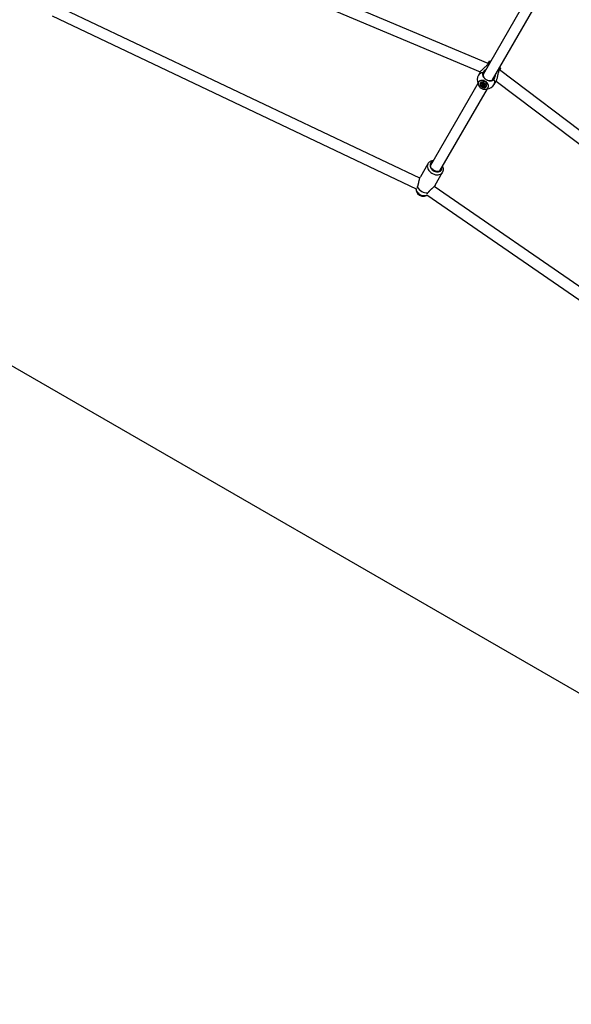
# Model space of a CAD drawing. Units: millimetres. Extents: x -4086 to 4834, y 2767 to 13067.
# Drawn here: x -1437 to -528, y 4587 to 6211 of the extents above; entities that cross this region are included whole.
import ezdxf

# ---------------------------------------------------------------- set-up
doc = ezdxf.new("R2010")
doc.units = ezdxf.units.MM
doc.layers.add('FORMAT', color=7, linetype='Continuous')

msp = doc.modelspace()

# ---------------------------------------------------------------- linework, layer by layer
at = {"color": 7, "linetype": 'Continuous', "lineweight": 25}
for p, q in [((-664.5, 6138.4), (-1227.2, 6375.5)), ((-1239.3, 6361), (-677.7, 6124.4)), ((-562.5, 6311.8), (-673.1, 6120.3)), ((-657.5, 6111.3), (-547, 6302.8)), ((-777.4, 5949), (-1363.6, 6227.4)), ((-1383, 6216.8), (-783.2, 5931.8)), ((-677.6, 6124.4), (-680.8, 6118.9)), ((-159.5, 5759), (-646.1, 6127.8)), ((-680.4, 6108), (-680.7, 6107.4)), ((-671.5, 6109.8), (-671.6, 6109.9)), ((-667.3, 6107.4), (-667.4, 6107.4)), ((-654.8, 6103.9), (-651.7, 6109.4)), ((-651.7, 6109.4), (-165.9, 5741.3)), ((-681.6, 6105.5), (-759.8, 5970.2)), ((-744.2, 5961.2), (-666, 6096.5)), ((-677.1, 6105.4), (-675.9, 6106.4)), ((-677.1, 6105.4), (-676.7, 6105.6)), ((-675, 6103.6), (-677.1, 6105.4)), ((-676.3, 6101.3), (-674.8, 6102.6)), ((-674.7, 6099.9), (-676.3, 6101.3)), ((-675.9, 6106.4), (-673.8, 6104.6)), ((-673.1, 6101.2), (-674.7, 6099.9)), ((-674.7, 6099.9), (-674.4, 6100.4)), ((-672.5, 6104.4), (-671, 6105.7)), ((-669.7, 6099.2), (-671.9, 6101)), ((-671.1, 6104.8), (-671.6, 6105.2)), ((-671.3, 6104.4), (-671.1, 6104.8)), ((-670.8, 6105), (-671.1, 6104.8)), ((-671, 6105.7), (-669.3, 6104.3)), ((-669.3, 6104.3), (-670.9, 6103)), ((-670.7, 6102), (-668.5, 6100.2)), ((-670, 6104.7), (-670.1, 6104.9)), ((-670.1, 6104.9), (-670, 6104.9)), ((-668.5, 6100.2), (-669.7, 6099.2)), ((-669.7, 6099.2), (-669.7, 6099.7)), ((-664.9, 6098.2), (-664.5, 6098.8)), ((-763.9, 5973), (-776.4, 5951.5)), ((-752.1, 5937.5), (-739.7, 5959)), ((-781.3, 5934.5), (-781.2, 5934.9)), ((-219.5, 5566.9), (-753.7, 5935.4)), ((-765.7, 5921.8), (-219.1, 5544.8)), ((-764, 5925), (-764.3, 5924.7))]:
    msp.add_line(p, q, dxfattribs=at)
at = {"color": 8, "linetype": 'Continuous', "lineweight": 25}
for p, q in [((-662.5, 6138.7), (-664.4, 6138.6)), ((-646, 6128), (-646.9, 6129.7))]:
    msp.add_line(p, q, dxfattribs=at)
at = {"color": 7, "linetype": 'Continuous', "lineweight": 25, "flags": 128}
for points in [[(-660.6, 6142), (-660.8, 6141.9), (-663.2, 6141.4)], [(-670.9, 6124.1), (-671.6, 6123.6), (-672.4, 6122.5)], [(-644.2, 6130.4), (-644.9, 6132.8), (-645, 6133)], [(-665.9, 6097), (-665.1, 6097.9), (-664.5, 6099), (-664.3, 6100.3), (-664.4, 6101.6), (-664.8, 6103), (-665.6, 6104.3), (-666.6, 6105.7), (-667.8, 6106.9), (-669.3, 6107.9), (-670.8, 6108.8), (-672.5, 6109.4), (-674.2, 6109.8), (-675.8, 6109.9), (-677.3, 6109.7), (-678.6, 6109.3), (-679.7, 6108.6), (-680.6, 6107.7), (-681.1, 6106.6), (-681.3, 6105.3), (-681.2, 6104), (-680.8, 6102.6), (-680.1, 6101.2), (-679.1, 6099.9), (-677.8, 6098.7), (-676.4, 6097.7), (-674.8, 6096.8), (-673.1, 6096.2), (-671.5, 6095.8), (-669.9, 6095.7), (-668.4, 6095.9), (-667, 6096.3), (-665.9, 6097)], [(-664.5, 6098.8), (-664.2, 6099.6), (-664, 6100.9), (-664.1, 6102.2), (-664.5, 6103.6), (-665.2, 6105), (-666.2, 6106.3), (-667.5, 6107.5), (-668.9, 6108.5), (-670.5, 6109.4), (-672.1, 6110), (-673.8, 6110.4), (-675.4, 6110.5), (-676.9, 6110.3), (-678.2, 6109.9), (-679.4, 6109.2), (-680.2, 6108.3), (-680.4, 6108)], [(-667.8, 6099.9), (-667.4, 6100.8), (-667.5, 6101.9), (-667.8, 6103), (-668.4, 6104.1), (-669.4, 6105.2), (-670.5, 6106), (-671.8, 6106.7), (-673.2, 6107.1), (-674.5, 6107.3), (-675.7, 6107.2), (-676.8, 6106.8), (-677.6, 6106.1), (-678.1, 6105.2), (-678.2, 6104.2), (-678.1, 6103.1), (-677.6, 6102), (-676.8, 6100.9), (-675.7, 6100), (-674.5, 6099.2), (-673.1, 6098.6), (-671.8, 6098.3), (-670.5, 6098.3), (-669.4, 6098.6), (-668.4, 6099.1), (-667.8, 6099.9)], [(-668.3, 6100.2), (-668, 6101.1), (-668, 6102.1), (-668.4, 6103.1), (-669, 6104.1), (-669.9, 6105.1), (-671.1, 6105.9), (-672.3, 6106.4), (-673.5, 6106.7), (-674.8, 6106.8), (-675.8, 6106.6), (-676.7, 6106.1), (-677.3, 6105.4), (-677.6, 6104.5), (-677.6, 6103.5), (-677.3, 6102.5), (-676.6, 6101.4), (-675.7, 6100.5), (-674.6, 6099.7), (-673.4, 6099.2), (-672.1, 6098.8), (-670.9, 6098.8), (-669.8, 6099), (-668.9, 6099.5), (-668.3, 6100.2)], [(-672.4, 6122.5), (-673, 6121.2), (-673.1, 6119.8), (-673, 6118.3), (-672.5, 6116.8), (-671.7, 6115.3), (-670.6, 6114), (-669.2, 6112.7), (-667.7, 6111.7), (-666, 6110.9), (-664.3, 6110.3), (-662.5, 6110.1), (-660.8, 6110.1), (-659.3, 6110.4), (-657.9, 6111), (-656.8, 6111.9), (-656, 6113), (-655.5, 6114.2), (-655.3, 6115.1)], [(-741.5, 5965.9), (-741.5, 5965.1), (-741.9, 5963.8), (-742.6, 5962.6), (-743.5, 5961.6), (-744.8, 5960.9), (-746.2, 5960.4), (-747.8, 5960.2), (-749.5, 5960.2), (-751.2, 5960.6), (-753, 5961.2), (-754.6, 5962.1), (-756.1, 5963.2), (-757.4, 5964.4), (-758.4, 5965.8), (-759.2, 5967.3), (-759.7, 5968.8), (-759.8, 5970.3), (-759.6, 5971.7), (-759.1, 5972.9), (-759.1, 5972.9)]]:
    msp.add_lwpolyline(points, dxfattribs=at)
at = {"color": 8, "linetype": 'Continuous', "lineweight": 25, "flags": 128}
for points in [[(-764, 5972.9), (-764.3, 5972.2), (-764.8, 5970.6), (-765, 5968.9), (-764.8, 5967.1), (-764.3, 5965.3), (-763.5, 5963.5), (-762.3, 5961.8), (-760.9, 5960.1), (-759.3, 5958.7), (-757.4, 5957.4), (-755.4, 5956.3), (-753.4, 5955.5), (-751.3, 5954.9), (-749.1, 5954.7), (-747.1, 5954.7), (-745.2, 5955), (-743.5, 5955.6), (-741.9, 5956.5), (-740.7, 5957.6), (-739.7, 5959)], [(-756.4, 5976), (-757.7, 5975.3), (-758.9, 5974.4), (-759.7, 5973.3), (-760.3, 5972), (-760.5, 5970.5), (-760.4, 5969), (-759.9, 5967.4), (-759.2, 5965.9), (-758.1, 5964.4), (-756.8, 5963.1), (-755.3, 5961.9), (-753.6, 5960.9), (-751.8, 5960.2), (-750, 5959.7), (-748.2, 5959.6), (-746.5, 5959.7), (-744.9, 5960.1), (-743.5, 5960.7), (-742.4, 5961.7), (-741.5, 5962.8), (-741.5, 5962.8)], [(-783.7, 5932.1), (-783.6, 5931.2), (-783.3, 5929.5), (-782.6, 5927.9), (-781.6, 5926.2), (-780.3, 5924.7), (-778.8, 5923.4), (-777.1, 5922.3), (-775.2, 5921.3), (-773.3, 5920.7), (-771.3, 5920.3), (-769.5, 5920.3), (-767.7, 5920.5), (-766.1, 5921), (-765.2, 5921.5)]]:
    msp.add_lwpolyline(points, dxfattribs=at)
at = {"color": 8, "linetype": 'Continuous', "lineweight": 25}
for centre, radius, start, end in [((-673.3, 6114.1), 8.94, 90.2633, 146.8923), ((-663, 6108), 9.08, 333.5929, 29.2515), ((-747, 5965.8), 6.25, 330.9228, 10.5396)]:
    msp.add_arc(centre, radius, start, end, dxfattribs=at)
at = {"color": 7, "linetype": 'Continuous', "lineweight": 25}
for centre, radius, start, end in [((-667.8, 6111.4), 15, 150, 205.8179), ((-673.4, 6103.4), 1.6, 171.3594, 210.516), ((-673.5, 6101.9), 2.7, 68.1198, 95.6436), ((-670.8, 6106.3), 3.44, 213.8942, 248.1258), ((-672.1, 6103.7), 2.7, 248.1198, 275.6436), ((-670, 6107.6), 2.77, 238.9781, 253.4328), ((-672.3, 6102.2), 1.6, 351.3594, 30.516), ((-670.2, 6107.1), 2.26, 253.1845, 270.5789), ((-667.8, 6111.4), 15, 274.1821, 330), ((-754.2, 5970), 5.63, 120.0765, 149.3913), ((-765.4, 5942.5), 17.6, 205.7203, 274.2797), ((-772.4, 5930.3), 10.9, 194.577, 283.8264)]:
    msp.add_arc(centre, radius, start, end, dxfattribs=at)
for points, knots in [([(-663.2, 6141.4), (-663.2, 6141.4), (-663.3, 6141.4), (-663.4, 6141.3), (-663.5, 6141.1), (-663.7, 6140.9), (-663.9, 6140.5), (-664.1, 6140.2), (-664.4, 6139.6), (-664.7, 6139.1), (-665, 6138.7), (-665, 6138.6)], [0, 0, 0, 0, 0.104681, 0.215245, 0.321792, 0.429079, 0.538705, 0.649139, 0.755579, 0.972078, 1, 1, 1, 1]), ([(-664.4, 6138.6), (-664.3, 6138.8), (-664.1, 6139.3), (-663.8, 6139.8), (-663.6, 6140.3), (-663.5, 6140.6), (-663.4, 6140.9), (-663.3, 6141.2), (-663.2, 6141.3), (-663.2, 6141.4), (-663.2, 6141.4), (-663.2, 6141.4)], [0, 0, 0, 0, 0.099734, 0.301837, 0.404384, 0.516951, 0.630301, 0.746119, 0.862791, 0.975266, 1, 1, 1, 1]), ([(-677.6, 6124.4), (-677.5, 6124.6), (-677.2, 6125.2), (-676, 6126.7), (-674.2, 6128.4), (-672.3, 6130.1), (-670.4, 6131.8), (-668.5, 6133.5), (-666.7, 6135.3), (-665.3, 6137), (-664.7, 6138.1), (-664.4, 6138.6)], [0, 0, 0, 0, 0.0413841, 0.1459193, 0.2883843, 0.3912206, 0.4968872, 0.6297991, 0.7665436, 0.881672, 1, 1, 1, 1]), ([(-673.4, 6123), (-673.4, 6122.8), (-673.7, 6122.3), (-673.8, 6121.6), (-673.9, 6120.8), (-673.9, 6120.2), (-673.8, 6119.5), (-673.7, 6118.8), (-673.5, 6118.1), (-673.2, 6117.4), (-672.9, 6116.7), (-672.4, 6116), (-672, 6115.3), (-671.4, 6114.7), (-670.9, 6114), (-670.2, 6113.4), (-669.6, 6112.9), (-668.6, 6112.1), (-667.6, 6111.5), (-666.5, 6111), (-665.5, 6110.5), (-664.3, 6110.2), (-663.2, 6109.9), (-662.1, 6109.7), (-661, 6109.7), (-660, 6109.8), (-659, 6109.9), (-658.1, 6110.2), (-657.2, 6110.5), (-656.7, 6110.9), (-656.1, 6111.2), (-655.7, 6111.7), (-655.3, 6112.1), (-655.1, 6112.3), (-655.1, 6112.4)], [0, 0, 0, 0, 0.024192, 0.073216, 0.098091, 0.125396, 0.152891, 0.180985, 0.209287, 0.236569, 0.264042, 0.292113, 0.320392, 0.347643, 0.375083, 0.403121, 0.431367, 0.45859, 0.513963, 0.542179, 0.56939, 0.624737, 0.652938, 0.680157, 0.735518, 0.763726, 0.790969, 0.846379, 0.874611, 0.901886, 0.92935, 0.95741, 0.985676, 1, 1, 1, 1]), ([(-668.3, 6128.6), (-668.6, 6128.4), (-669.7, 6127.7), (-671.1, 6126.3), (-672.5, 6124.6), (-673.1, 6123.5), (-673.4, 6123)], [0, 0, 0, 0, 0.12871, 0.447684, 0.723896, 1, 1, 1, 1]), ([(-646, 6128), (-646.4, 6127.3), (-647.2, 6126), (-647.9, 6123.7), (-648.5, 6121.3), (-649.1, 6118.7), (-649.6, 6115.8), (-650.3, 6113), (-651, 6110.7), (-651.5, 6109.8), (-651.7, 6109.5)], [0, 0, 0, 0, 0.160121, 0.275712, 0.394073, 0.521893, 0.653507, 0.801544, 0.921098, 1, 1, 1, 1]), ([(-644.2, 6130.4), (-644.2, 6130.4), (-644.2, 6130.4), (-644.3, 6130.3), (-644.5, 6130.1), (-644.7, 6129.8), (-644.9, 6129.5), (-645.2, 6129.2), (-645.5, 6128.7), (-645.8, 6128.3), (-645.9, 6128.1), (-646, 6128)], [0, 0, 0, 0, 0.025875, 0.138194, 0.366641, 0.48304, 0.595491, 0.708721, 0.824409, 0.940946, 1, 1, 1, 1]), ([(-645.7, 6127.5), (-645.6, 6127.7), (-645.3, 6128.1), (-645, 6128.6), (-644.7, 6129.2), (-644.5, 6129.7), (-644.3, 6130), (-644.2, 6130.3), (-644.2, 6130.4), (-644.2, 6130.4)], [0, 0, 0, 0, 0.134005, 0.244846, 0.351743, 0.569165, 0.679952, 0.786877, 1, 1, 1, 1]), ([(-655.1, 6112.4), (-654.6, 6113.2), (-653.9, 6114.4), (-653.1, 6116.8), (-652.7, 6118.4), (-652.7, 6119.4), (-652.7, 6119.7)], [0, 0, 0, 0, 0.377071, 0.652457, 0.927996, 1, 1, 1, 1]), ([(-675, 6103.6), (-674.9, 6103.8), (-674.6, 6104.2), (-674.3, 6104.6), (-674.1, 6104.8)], [0, 0, 0, 0, 0.352249, 1, 1, 1, 1]), ([(-673.6, 6104.5), (-673.9, 6104), (-674.3, 6103.4), (-674.7, 6102.7), (-674.8, 6102.6)], [0, 0, 0, 0, 0.751617, 1, 1, 1, 1]), ([(-673.1, 6101.2), (-673, 6101.4), (-672.4, 6102.5), (-671.6, 6103.7), (-670.9, 6104.8), (-670.8, 6105)], [0, 0, 0, 0, 0.129357, 0.880632, 1, 1, 1, 1]), ([(-671.3, 6104.4), (-671.6, 6104.5), (-671.8, 6104.6), (-672, 6104.8), (-672, 6104.8)], [0, 0, 0, 0, 0.922663, 1, 1, 1, 1]), ([(-670.1, 6104.9), (-670.2, 6104.7), (-670.7, 6103.6), (-671.3, 6102.3), (-671.8, 6101.2), (-671.9, 6101)], [0, 0, 0, 0, 0.1193677, 0.8706427, 1, 1, 1, 1]), ([(-670, 6104.7), (-670.2, 6104.3), (-670.5, 6103.7), (-670.8, 6103.2), (-670.9, 6103)], [0, 0, 0, 0, 0.7440691, 1, 1, 1, 1]), ([(-755.3, 5977.9), (-755.7, 5977.9), (-756.8, 5977.8), (-758.4, 5977.4), (-760.2, 5976.6), (-761.7, 5975.6), (-763, 5974.4), (-763.7, 5973.4), (-764, 5972.9), (-764, 5972.9)], [0, 0, 0, 0, 0.110607, 0.293253, 0.473803, 0.65094, 0.824044, 0.993506, 1, 1, 1, 1]), ([(-739.7, 5959), (-739.5, 5959.3), (-739.1, 5960.1), (-738.6, 5961.6), (-738.4, 5963.3), (-738.5, 5965.1), (-738.9, 5966.8), (-739.3, 5968.1), (-739.7, 5968.8), (-739.7, 5968.9)], [0, 0, 0, 0, 0.112253, 0.279945, 0.447626, 0.616905, 0.788963, 0.964234, 1, 1, 1, 1]), ([(-781.2, 5934.9), (-781.2, 5935), (-781, 5935.3), (-780.7, 5935.8), (-780.4, 5936.5), (-780.2, 5937), (-780, 5937.8), (-779.8, 5938.6), (-779.5, 5939.5), (-779.4, 5940.4), (-779.2, 5941.1), (-779, 5942.1), (-778.8, 5943.2), (-778.6, 5944.4), (-778.4, 5945.3), (-778.2, 5946.2), (-777.9, 5947.2), (-777.6, 5948.4), (-777.3, 5949.5), (-776.8, 5950.5), (-776.5, 5951.2), (-776.4, 5951.5), (-776.4, 5951.5)], [0, 0, 0, 0, 0.020707, 0.083035, 0.124819, 0.165121, 0.205605, 0.266836, 0.328899, 0.370449, 0.415218, 0.460195, 0.52835, 0.597745, 0.644348, 0.682142, 0.739382, 0.797455, 0.874657, 0.92212, 0.999576, 1, 1, 1, 1]), ([(-783.7, 5932.1), (-783.7, 5932), (-783.8, 5931.3), (-783.6, 5930), (-783.2, 5928.3), (-782.6, 5926.7), (-781.6, 5925.2), (-780.4, 5923.8), (-779, 5922.5), (-777.4, 5921.4), (-775.6, 5920.6), (-773.7, 5920), (-771.7, 5919.7), (-769.8, 5919.8), (-768.1, 5920.1), (-766.5, 5920.6), (-765.6, 5921.2), (-765.2, 5921.4)], [0, 0, 0, 0, 0.016277, 0.082259, 0.149109, 0.217358, 0.287263, 0.358741, 0.431467, 0.505118, 0.57955, 0.654821, 0.730953, 0.80762, 0.875524, 0.942008, 1, 1, 1, 1]), ([(-782, 5933), (-782, 5933), (-781.7, 5933.1), (-781.5, 5933.7), (-781.3, 5934.3), (-781.3, 5934.5)], [0, 0, 0, 0, 0.120761, 0.779098, 1, 1, 1, 1]), ([(-752.1, 5937.5), (-752.2, 5937.3), (-752.5, 5936.8), (-753.1, 5936), (-753.7, 5935.3), (-754.3, 5934.7), (-755, 5934), (-755.8, 5933.2), (-756.7, 5932.4), (-757.6, 5931.7), (-758.3, 5931), (-758.9, 5930.5), (-759.5, 5929.9), (-760.3, 5929.3), (-761.1, 5928.5), (-761.8, 5927.8), (-762.4, 5927.1), (-763, 5926.5), (-763.6, 5925.8), (-763.9, 5925.3), (-764, 5925)], [0, 0, 0, 0, 0.04768, 0.12036, 0.15753, 0.21353, 0.251486, 0.309237, 0.381987, 0.437274, 0.493413, 0.530994, 0.577348, 0.623935, 0.694509, 0.766269, 0.814391, 0.860335, 0.929799, 1, 1, 1, 1]), ([(-764.3, 5924.7), (-764.6, 5924.4), (-765.2, 5924), (-765.2, 5923.6), (-765.3, 5923.3)], [0, 0, 0, 0, 0.481989, 1, 1, 1, 1])]:
    msp.add_open_spline(points, degree=3, knots=knots, dxfattribs=at)
at = {"layer": 'FORMAT'}
msp.add_line((-2509.5, 6251.5), (374.3, 4586.5), dxfattribs=at)

doc.saveas('drawing.dxf')
